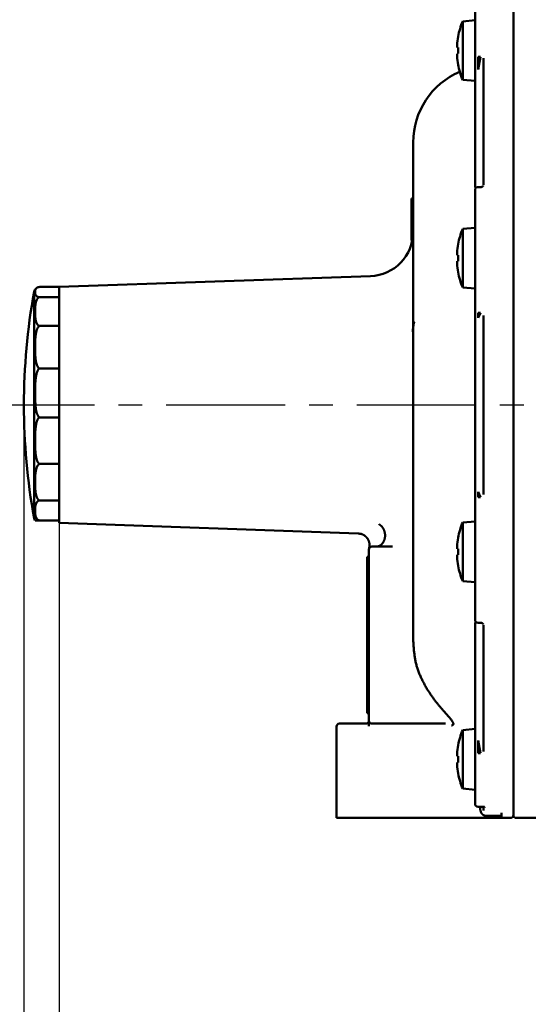
# Model space of a CAD drawing. Units: millimetres. Extents: x 0 to 1470, y -2 to 1040.
# Drawn here: x 809 to 895, y 573 to 740 of the extents above; entities that cross this region are included whole.
import ezdxf

# ---------------------------------------------------------------- set-up
doc = ezdxf.new("R2010")
doc.units = ezdxf.units.MM
doc.header["$LTSCALE"] = 0.636614
doc.linetypes.add('CENTER', pattern=[50.8, 31.75, -6.35, 6.35, -6.35])
doc.layers.add('NoLayerName_001', color=7, linetype='Continuous')
doc.styles.get("Standard").update_dxf_attribs({"font": 'txt', "bigfont": 'extfont2'})
doc.dimstyles.get("Standard").update_dxf_attribs({"dimtxt": 2.5, "dimasz": 2.5, "dimexe": 1.25, "dimexo": 0.625, "dimtad": 1, "dimzin": 0, "dimdsep": 46, "dimtxsty": 'Standard', "dimcen": 2.5, "dimadec": 0, "dimazin": 0, "dimtfac": 0.75, "dimtmove": 0, "dimatfit": 3, "dimfxl": 1, "dimarcsym": 0})

# ---------------------------------------------------------------- blocks, each defined once
blk = doc.blocks.new('_OPEN30')
at = {"color": 0, "linetype": 'ByBlock', "lineweight": -2}
for p, q in [((-1, 0.267949), (0, 0)), ((0, 0), (-1, -0.267949)), ((0, 0), (-1, 0))]:
    blk.add_line(p, q, dxfattribs=at)
blk = doc.blocks.new('*D65')
at = {"layer": 'Defpoints', "color": 0}
for p in [(815.46, 654.79), (933.96, 469.53), (933.96, 469.02)]:
    blk.add_point(p, dxfattribs=at)
at = {"layer": 'NoLayerName_001', "color": 0, "linetype": 'Continuous', "lineweight": 25}
for p, q in [((815.46, 654.79), (815.46, 459.39)), ((820.71, 469.02), (928.71, 469.02)), ((933.96, 469.53), (933.96, 459.39))]:
    blk.add_line(p, q, dxfattribs=at)
at = {"layer": 'NoLayerName_001', "color": 0, "lineweight": 25, "xscale": 5.25, "yscale": 5.25, "zscale": 5.25, "rotation": 180}
blk.add_blockref('_OPEN30', (815.46, 469.02), dxfattribs=at)
at = {"layer": 'NoLayerName_001', "color": 0, "lineweight": 25, "xscale": 5.25, "yscale": 5.25, "zscale": 5.25}
blk.add_blockref('_OPEN30', (933.96, 469.02), dxfattribs=at)
at = {"layer": 'NoLayerName_001', "color": 0, "lineweight": 25, "insert": (874.71, 477.88), "char_height": 10.5, "attachment_point": 5}
blk.add_mtext('(119)', dxfattribs=at)
blk = doc.blocks.new('*D66')
at = {"layer": 'Defpoints', "color": 0}
for p in [(809.46, 674.79), (815.46, 654.79), (809.46, 469.02)]:
    blk.add_point(p, dxfattribs=at)
at = {"layer": 'NoLayerName_001', "color": 0, "linetype": 'Continuous', "lineweight": 25}
for p, q in [((809.46, 674.79), (809.46, 459.39)), ((815.46, 654.79), (815.46, 459.39)), ((809.46, 469.02), (784.74, 469.02)), ((804.21, 469.02), (798.96, 469.02)), ((815.46, 469.02), (809.46, 469.02)), ((820.71, 469.02), (825.96, 469.02))]:
    blk.add_line(p, q, dxfattribs=at)
at = {"layer": 'NoLayerName_001', "color": 0, "lineweight": 25, "xscale": 5.25, "yscale": 5.25, "zscale": 5.25}
blk.add_blockref('_OPEN30', (809.46, 469.02), dxfattribs=at)
at = {"layer": 'NoLayerName_001', "color": 0, "lineweight": 25, "xscale": 5.25, "yscale": 5.25, "zscale": 5.25, "rotation": 180}
blk.add_blockref('_OPEN30', (815.46, 469.02), dxfattribs=at)
at = {"layer": 'NoLayerName_001', "color": 0, "lineweight": 25, "insert": (791.85, 477.88), "char_height": 10.5, "attachment_point": 5}
blk.add_mtext('6', dxfattribs=at)

msp = doc.modelspace()

# ---------------------------------------------------------------- linework, layer by layer
at = {"layer": 'NoLayerName_001', "color": 7, "linetype": 'Continuous', "lineweight": 50}
for p, q in [((892.46, 744.29), (892.46, 605.29)), ((885.96, 728.81), (885.96, 742.4)), ((885.95, 739.99), (883.86, 739.8)), ((883.86, 729.87), (883.86, 739.8)), ((885.96, 739.99), (885.95, 739.99)), ((885.95, 731.92), (885.95, 739.99)), ((883.09, 737.23), (883.1, 737.22)), ((882.91, 735.35), (882.91, 735.75)), ((883.1, 735.35), (882.91, 735.35)), ((882.91, 733.93), (882.91, 734.32)), ((882.91, 734.32), (883.1, 734.32)), ((887.39, 712.09), (887.39, 733.53)), ((883.1, 732.45), (883.09, 732.45)), ((883.86, 729.87), (885.95, 729.69)), ((885.95, 729.69), (885.95, 730.33)), ((885.96, 711.64), (885.96, 724.58)), ((875.46, 635.03), (875.46, 719.29)), ((885.96, 688.42), (885.96, 711.21)), ((886.89, 711.71), (886.46, 711.71)), ((875.16, 709.79), (875.46, 709.79)), ((875.16, 702.67), (875.16, 709.79)), ((875.16, 704.3), (875.46, 704.3)), ((875.16, 704.29), (875.46, 704.29)), ((885.95, 704.81), (883.86, 704.63)), ((883.86, 694.69), (883.86, 704.63)), ((885.96, 704.81), (885.95, 704.81)), ((885.95, 694.51), (885.95, 704.81)), ((875.16, 702.67), (875.32, 702.67)), ((883.09, 702.05), (883.1, 702.04)), ((882.91, 700.17), (882.91, 700.57)), ((883.1, 700.17), (882.91, 700.17)), ((882.91, 698.75), (882.91, 699.14)), ((882.91, 699.14), (883.1, 699.14)), ((868.22, 696.63), (815.46, 694.79)), ((883.1, 697.28), (883.09, 697.27)), ((815.46, 694.79), (812.16, 694.79)), ((815.46, 654.79), (815.46, 694.79)), ((875.45, 679.72), (875.45, 694.72)), ((875.46, 694.72), (875.45, 694.72)), ((883.86, 694.69), (885.95, 694.51)), ((885.95, 694.51), (885.96, 694.51)), ((812.16, 693.06), (815.46, 693.06)), ((887.39, 659.62), (887.39, 689.95)), ((812.16, 688.17), (815.46, 688.17)), ((885.96, 665.64), (885.96, 683.93)), ((812.16, 680.97), (815.46, 680.97)), ((875.45, 679.72), (875.46, 679.72)), ((812.16, 672.69), (815.46, 672.69)), ((812.16, 664.79), (815.46, 664.79)), ((885.96, 638.36), (885.96, 661.15)), ((812.16, 658.6), (815.46, 658.6)), ((812.16, 655.22), (815.46, 655.22)), ((815.46, 654.79), (866.16, 653.01)), ((885.95, 655.06), (883.86, 654.88)), ((883.86, 644.94), (883.86, 654.88)), ((885.96, 655.06), (885.95, 655.06)), ((885.95, 644.76), (885.95, 655.06)), ((871.95, 650.79), (868.46, 650.79)), ((882.91, 650.43), (882.91, 650.82)), ((883.09, 652.3), (883.1, 652.29)), ((867.96, 621.29), (867.96, 650.29)), ((883.1, 650.43), (882.91, 650.43)), ((882.91, 649), (882.91, 649.4)), ((882.91, 649.4), (883.1, 649.4)), ((867.66, 649.04), (867.96, 649.04)), ((867.66, 622.54), (867.66, 649.04)), ((883.1, 647.53), (883.09, 647.52)), ((883.86, 644.94), (885.95, 644.76)), ((885.95, 644.76), (885.96, 644.76)), ((885.96, 624.99), (885.96, 637.93)), ((886.46, 637.86), (886.89, 637.86)), ((887.39, 616.04), (887.39, 637.48)), ((867.66, 622.54), (867.96, 622.54)), ((862.96, 620.79), (867.46, 620.79)), ((880.96, 620.79), (868.46, 620.79)), ((885.96, 607.18), (885.96, 620.76)), ((862.46, 620.29), (862.46, 604.79)), ((885.95, 619.88), (883.86, 619.7)), ((883.86, 609.77), (883.86, 619.7)), ((885.95, 619.28), (885.95, 619.88)), ((885.95, 609.58), (885.95, 617.66)), ((883.09, 617.12), (883.1, 617.12)), ((882.91, 615.25), (882.91, 615.64)), ((883.1, 615.25), (882.91, 615.25)), ((882.91, 613.82), (882.91, 614.22)), ((882.91, 614.22), (883.1, 614.22)), ((883.1, 612.35), (883.09, 612.34)), ((883.86, 609.77), (885.95, 609.58)), ((885.95, 609.58), (885.96, 609.58)), ((886.46, 606.68), (886.89, 606.68)), ((887.39, 606.07), (887.39, 606.86)), ((891.96, 604.79), (862.46, 604.79)), ((890.46, 604.79), (890.46, 605.64)), ((892.96, 604.79), (909.96, 604.79))]:
    msp.add_line(p, q, dxfattribs=at)
at = {"layer": 'NoLayerName_001', "color": 8, "linetype": 'Continuous', "lineweight": 50}
for p, q in [((886.46, 731.64), (886.89, 733.78)), ((886.89, 733.78), (886.46, 733.78)), ((886.46, 733.78), (886.46, 731.64)), ((811.18, 655.61), (811.18, 693.96)), ((886.89, 690.42), (886.46, 690.42)), ((886.46, 689.53), (886.89, 690.42)), ((886.46, 690.42), (886.46, 689.53)), ((886.89, 659.15), (886.46, 660.04)), ((886.46, 660.04), (886.46, 659.15)), ((886.46, 659.15), (886.89, 659.15)), ((867.66, 646.04), (867.96, 646.04)), ((867.66, 625.54), (867.96, 625.54)), ((886.89, 615.79), (886.46, 617.93)), ((886.46, 617.93), (886.46, 615.79)), ((886.46, 615.79), (886.89, 615.79)), ((886.89, 605.97), (886.77, 606.68)), ((890.46, 605.15), (887.88, 605.15))]:
    msp.add_line(p, q, dxfattribs=at)
at = {"layer": 'NoLayerName_001', "color": 7, "linetype": 'CENTER', "lineweight": 25}
msp.add_line((801.22, 674.79), (970.44, 674.79), dxfattribs=at)
at = {"layer": 'NoLayerName_001', "color": 7, "linetype": 'Continuous', "lineweight": 50}
for centre, radius, start, end in [((895.7, 734.84), 12.84, 157.2344, 169.2774), ((895.7, 734.84), 12.83, 169.2904, 175.93), ((896.89, 734.84), 13.8, 177.8615, 182.1385), ((895.7, 734.84), 12.83, 184.07, 190.7096), ((888.46, 719.29), 13, 113.0406, 180), ((895.7, 734.84), 12.84, 190.7226, 202.7656), ((886.46, 711.21), 0.5, 90, 180), ((895.7, 699.66), 12.84, 157.2344, 169.2774), ((867.96, 704.12), 7.5, 272, 0), ((895.7, 699.66), 12.83, 169.2904, 175.93), ((896.89, 699.66), 13.8, 177.8615, 182.1385), ((895.7, 699.66), 12.83, 184.07, 190.7096), ((895.7, 699.66), 12.84, 190.7226, 202.7656), ((812.16, 693.79), 1, 91.0178, 169.7717), ((917.46, 674.79), 108, 169.7717, 190.2283), ((812.16, 655.79), 1, 190.2283, 214.2599), ((895.7, 649.91), 12.84, 157.2344, 169.2774), ((868.46, 650.29), 0.5, 90, 180), ((895.7, 649.91), 12.83, 169.2904, 175.93), ((896.89, 649.91), 13.8, 177.8615, 182.1385), ((895.7, 649.91), 12.83, 184.07, 190.7096), ((895.7, 649.91), 12.84, 190.7226, 202.7656), ((886.46, 638.36), 0.5, 180, 270), ((862.96, 620.29), 0.5, 90, 180), ((867.46, 621.29), 0.5, 300, 0), ((868.46, 621.29), 0.5, 180, 270), ((895.7, 614.73), 12.84, 157.2344, 169.2774), ((895.7, 614.73), 12.83, 169.2904, 175.93), ((896.89, 614.73), 13.8, 177.8615, 182.1385), ((895.7, 614.73), 12.83, 184.07, 190.7096), ((895.7, 614.73), 12.84, 190.7226, 202.7656), ((886.46, 607.18), 0.5, 180, 270), ((891.96, 605.29), 0.5, 270, 0), ((892.96, 605.29), 0.5, 180, 270)]:
    msp.add_arc(centre, radius, start, end, dxfattribs=at)
for points in [[(885.96, 724.58), (885.96, 725.29), (885.96, 726.69), (885.96, 728.1), (885.96, 728.81)], [(885.96, 683.93), (885.96, 684.68), (885.96, 686.18), (885.96, 687.67), (885.96, 688.42)], [(885.96, 661.15), (885.96, 661.9), (885.96, 663.39), (885.96, 664.89), (885.96, 665.64)], [(885.96, 620.76), (885.96, 621.47), (885.96, 622.88), (885.96, 624.28), (885.96, 624.99)], [(867.96, 620.33), (867.96, 620.49), (867.96, 620.81), (867.96, 621.13), (867.96, 621.29)]]:
    msp.add_open_spline(points, degree=3, dxfattribs=at)
for points, knots in [([(887.34, 711.94), (887.34, 711.93), (887.34, 711.93), (887.34, 711.92), (887.34, 711.91), (887.33, 711.9), (887.33, 711.89), (887.32, 711.88), (887.31, 711.87), (887.3, 711.87), (887.29, 711.86), (887.28, 711.85), (887.27, 711.84), (887.26, 711.83), (887.25, 711.82), (887.24, 711.81), (887.22, 711.8), (887.21, 711.79), (887.2, 711.79), (887.18, 711.78), (887.17, 711.77), (887.15, 711.76), (887.14, 711.76), (887.12, 711.75), (887.11, 711.74), (887.09, 711.74), (887.07, 711.73), (887.06, 711.73), (887.04, 711.72), (887.02, 711.72), (887, 711.72), (886.98, 711.71), (886.97, 711.71), (886.95, 711.71), (886.93, 711.71), (886.91, 711.71), (886.9, 711.71), (886.89, 711.71)], [0, 0, 0, 0, 0.0088632, 0.0178673, 0.0271738, 0.0369809, 0.0474738, 0.0586738, 0.0705513, 0.0830637, 0.0961597, 0.1097812, 0.1238661, 0.1383485, 0.1531605, 0.168233, 0.1835258, 0.1990467, 0.214807, 0.230818, 0.2470903, 0.2636344, 0.2804605, 0.2975782, 0.3149945, 0.3326814, 0.3505879, 0.3686668, 0.3868761, 0.4051799, 0.4235491, 0.4419625, 0.4604078, 0.478883, 0.497403, 0.5159759, 0.5345826, 0.5345826, 0.5345826, 0.5345826]), ([(811.36, 694.1), (811.36, 694.11), (811.36, 694.13), (811.37, 694.16), (811.37, 694.19), (811.38, 694.21), (811.39, 694.24), (811.4, 694.27), (811.4, 694.3), (811.41, 694.33), (811.42, 694.35), (811.43, 694.38), (811.45, 694.41), (811.46, 694.44), (811.48, 694.47), (811.49, 694.5), (811.52, 694.53), (811.54, 694.55), (811.57, 694.58), (811.6, 694.61), (811.64, 694.63), (811.69, 694.66), (811.74, 694.69), (811.79, 694.71), (811.86, 694.74), (811.94, 694.76), (812.04, 694.78), (812.12, 694.78), (812.16, 694.79)], [0, 0, 0, 0, 0.028462, 0.05707, 0.085841, 0.11479, 0.143932, 0.173282, 0.202855, 0.232664, 0.262723, 0.293094, 0.323923, 0.355411, 0.387818, 0.421475, 0.456782, 0.494201, 0.534245, 0.577463, 0.624427, 0.675718, 0.731917, 0.793598, 0.8622, 0.943886, 1.046568, 1.174354, 1.174354, 1.174354, 1.174354]), ([(812.16, 693.06), (812.12, 693.06), (812.04, 693.06), (811.94, 693.08), (811.86, 693.1), (811.79, 693.13), (811.74, 693.15), (811.69, 693.18), (811.65, 693.21), (811.62, 693.24), (811.58, 693.26), (811.55, 693.29), (811.53, 693.32), (811.5, 693.35), (811.48, 693.37), (811.46, 693.4), (811.45, 693.43), (811.43, 693.46), (811.42, 693.49), (811.41, 693.51), (811.4, 693.54), (811.39, 693.57), (811.38, 693.6), (811.38, 693.63), (811.37, 693.65), (811.36, 693.68), (811.36, 693.71), (811.35, 693.74), (811.35, 693.77), (811.35, 693.79), (811.34, 693.82), (811.34, 693.85), (811.34, 693.88), (811.34, 693.91), (811.34, 693.93), (811.34, 693.96), (811.34, 693.99), (811.35, 694.02), (811.35, 694.04), (811.35, 694.07), (811.36, 694.09), (811.36, 694.1)], [0, 0, 0, 0, 0.127864, 0.230344, 0.312505, 0.381525, 0.440877, 0.49364, 0.542384, 0.588071, 0.630999, 0.671463, 0.709754, 0.746156, 0.780939, 0.814359, 0.846651, 0.878026, 0.90867, 0.938739, 0.968365, 0.997655, 1.026692, 1.055531, 1.084193, 1.112698, 1.141062, 1.169305, 1.197445, 1.2255, 1.253489, 1.281431, 1.309344, 1.337246, 1.365156, 1.393092, 1.421072, 1.449114, 1.477235, 1.505453, 1.533785, 1.533785, 1.533785, 1.533785]), ([(811.34, 690.4), (811.34, 690.42), (811.34, 690.46), (811.34, 690.52), (811.34, 690.58), (811.34, 690.64), (811.34, 690.7), (811.34, 690.77), (811.34, 690.83), (811.34, 690.89), (811.34, 690.95), (811.34, 691.01), (811.35, 691.07), (811.35, 691.13), (811.35, 691.19), (811.36, 691.25), (811.36, 691.31), (811.37, 691.37), (811.37, 691.43), (811.38, 691.49), (811.39, 691.55), (811.39, 691.61), (811.4, 691.67), (811.41, 691.73), (811.42, 691.8), (811.43, 691.86), (811.44, 691.92), (811.45, 691.98), (811.46, 692.04), (811.47, 692.1), (811.49, 692.16), (811.5, 692.22), (811.52, 692.28), (811.54, 692.34), (811.56, 692.4), (811.58, 692.46), (811.6, 692.51), (811.63, 692.57), (811.66, 692.63), (811.69, 692.69), (811.71, 692.73), (811.72, 692.75)], [0, 0, 0, 0, 0.060619, 0.12123, 0.181839, 0.242448, 0.30306, 0.36368, 0.424312, 0.484957, 0.545616, 0.606289, 0.66698, 0.727687, 0.788415, 0.849164, 0.909937, 0.970736, 1.031565, 1.092426, 1.153323, 1.214259, 1.275242, 1.336276, 1.397372, 1.458539, 1.51979, 1.581138, 1.642599, 1.704192, 1.765941, 1.827873, 1.890026, 1.952441, 2.015168, 2.078262, 2.141787, 2.205828, 2.270498, 2.335968, 2.402562, 2.402562, 2.402562, 2.402562]), ([(811.72, 692.75), (811.73, 692.77), (811.76, 692.8), (811.8, 692.86), (811.85, 692.91), (811.91, 692.96), (811.98, 693.01), (812.06, 693.05), (812.13, 693.05), (812.16, 693.06)], [0, 0, 0, 0, 0.0681422, 0.1382877, 0.2110402, 0.2874849, 0.3699832, 0.4617031, 0.5626649, 0.5626649, 0.5626649, 0.5626649]), ([(812.16, 688.17), (812.13, 688.17), (812.06, 688.17), (811.98, 688.21), (811.91, 688.26), (811.85, 688.31), (811.8, 688.36), (811.76, 688.42), (811.72, 688.48), (811.69, 688.53), (811.66, 688.59), (811.63, 688.65), (811.6, 688.71), (811.58, 688.77), (811.55, 688.83), (811.53, 688.89), (811.51, 688.95), (811.5, 689.01), (811.48, 689.07), (811.47, 689.13), (811.45, 689.19), (811.44, 689.25), (811.43, 689.31), (811.42, 689.37), (811.41, 689.43), (811.4, 689.49), (811.4, 689.55), (811.39, 689.61), (811.38, 689.67), (811.38, 689.73), (811.37, 689.8), (811.37, 689.86), (811.36, 689.92), (811.36, 689.98), (811.36, 690.04), (811.35, 690.1), (811.35, 690.16), (811.35, 690.22), (811.34, 690.28), (811.34, 690.34), (811.34, 690.38), (811.34, 690.4)], [0, 0, 0, 0, 0.10084, 0.192493, 0.275032, 0.351736, 0.424515, 0.494602, 0.562884, 0.629924, 0.696024, 0.761319, 0.82591, 0.889889, 0.953341, 1.016346, 1.078971, 1.141281, 1.203328, 1.26516, 1.326818, 1.388336, 1.44974, 1.511053, 1.572292, 1.633468, 1.694589, 1.755661, 1.816683, 1.877656, 1.93858, 1.99946, 2.060299, 2.121099, 2.181865, 2.242599, 2.303306, 2.363988, 2.424648, 2.485292, 2.545921, 2.545921, 2.545921, 2.545921]), ([(811.34, 684.26), (811.34, 684.29), (811.34, 684.35), (811.34, 684.44), (811.34, 684.52), (811.34, 684.61), (811.34, 684.7), (811.34, 684.79), (811.34, 684.88), (811.34, 684.97), (811.34, 685.06), (811.34, 685.15), (811.35, 685.24), (811.35, 685.33), (811.35, 685.42), (811.36, 685.51), (811.36, 685.6), (811.37, 685.69), (811.37, 685.77), (811.38, 685.86), (811.39, 685.95), (811.39, 686.04), (811.4, 686.13), (811.41, 686.22), (811.42, 686.31), (811.43, 686.4), (811.44, 686.49), (811.45, 686.58), (811.46, 686.67), (811.47, 686.75), (811.49, 686.84), (811.5, 686.93), (811.52, 687.02), (811.54, 687.11), (811.56, 687.19), (811.58, 687.28), (811.6, 687.37), (811.63, 687.46), (811.66, 687.54), (811.69, 687.63), (811.71, 687.68), (811.72, 687.71)], [0, 0, 0, 0, 0.089303, 0.178601, 0.267897, 0.357196, 0.446501, 0.535815, 0.625141, 0.71448, 0.803831, 0.893194, 0.982567, 1.071949, 1.16134, 1.25074, 1.340148, 1.429565, 1.51899, 1.608425, 1.69787, 1.787324, 1.876789, 1.966263, 2.055748, 2.145248, 2.234765, 2.324306, 2.413876, 2.503483, 2.593133, 2.682834, 2.772596, 2.862437, 2.952378, 3.042439, 3.132606, 3.222877, 3.313269, 3.403848, 3.494802, 3.494802, 3.494802, 3.494802]), ([(811.72, 687.71), (811.73, 687.74), (811.76, 687.8), (811.8, 687.88), (811.85, 687.96), (811.91, 688.03), (811.98, 688.1), (812.06, 688.16), (812.13, 688.16), (812.16, 688.17)], [0, 0, 0, 0, 0.0916064, 0.1839649, 0.2768565, 0.3705341, 0.4664426, 0.5657794, 0.6678456, 0.6678456, 0.6678456, 0.6678456]), ([(875.66, 688.81), (875.65, 688.81), (875.65, 688.8), (875.64, 688.78), (875.63, 688.76), (875.61, 688.74), (875.6, 688.71), (875.59, 688.69), (875.58, 688.66), (875.57, 688.62), (875.56, 688.58), (875.55, 688.54), (875.54, 688.49), (875.53, 688.43), (875.52, 688.37), (875.51, 688.31), (875.5, 688.23), (875.49, 688.15), (875.47, 688.07), (875.46, 687.97), (875.45, 687.88), (875.44, 687.77), (875.43, 687.66), (875.41, 687.5), (875.4, 687.34), (875.39, 687.22), (875.38, 687.18)], [0, 0, 0, 0, 0.02043, 0.041369, 0.063336, 0.086868, 0.112523, 0.140877, 0.172519, 0.208045, 0.248056, 0.293152, 0.343817, 0.400219, 0.462473, 0.530687, 0.60497, 0.685425, 0.772155, 0.865264, 0.964851, 1.070941, 1.182806, 1.299297, 1.541536, 1.664969, 1.664969, 1.664969, 1.664969]), ([(812.16, 680.97), (812.13, 680.97), (812.06, 680.98), (811.98, 681.04), (811.91, 681.1), (811.85, 681.18), (811.8, 681.26), (811.76, 681.34), (811.72, 681.42), (811.69, 681.51), (811.66, 681.59), (811.63, 681.68), (811.6, 681.77), (811.58, 681.85), (811.55, 681.94), (811.53, 682.03), (811.51, 682.12), (811.5, 682.2), (811.48, 682.29), (811.47, 682.38), (811.45, 682.47), (811.44, 682.56), (811.43, 682.65), (811.42, 682.74), (811.41, 682.83), (811.4, 682.92), (811.4, 683.01), (811.39, 683.1), (811.38, 683.18), (811.38, 683.27), (811.37, 683.36), (811.37, 683.45), (811.36, 683.54), (811.36, 683.63), (811.36, 683.72), (811.35, 683.81), (811.35, 683.9), (811.35, 683.99), (811.34, 684.08), (811.34, 684.17), (811.34, 684.23), (811.34, 684.26)], [0, 0, 0, 0, 0.101947, 0.201227, 0.297136, 0.391017, 0.483673, 0.575828, 0.667803, 0.759592, 0.851011, 0.942044, 1.032757, 1.123211, 1.213458, 1.303543, 1.393506, 1.48338, 1.573193, 1.662965, 1.752714, 1.842451, 1.932184, 2.021915, 2.111645, 2.20137, 2.291084, 2.380777, 2.470438, 2.560056, 2.649631, 2.739164, 2.828659, 2.91812, 3.007549, 3.096951, 3.186327, 3.275683, 3.36502, 3.454342, 3.543653, 3.543653, 3.543653, 3.543653]), ([(811.35, 677.71), (811.36, 677.75), (811.36, 677.84), (811.36, 677.97), (811.37, 678.11), (811.38, 678.24), (811.38, 678.37), (811.39, 678.51), (811.4, 678.64), (811.41, 678.78), (811.42, 678.91), (811.43, 679.04), (811.45, 679.18), (811.46, 679.31), (811.48, 679.44), (811.5, 679.58), (811.53, 679.71), (811.55, 679.84), (811.58, 679.97), (811.61, 680.1), (811.65, 680.23), (811.69, 680.36), (811.74, 680.49), (811.79, 680.61), (811.85, 680.73), (811.93, 680.84), (812.03, 680.94), (812.12, 680.95), (812.16, 680.97)], [0, 0, 0, 0, 0.133568, 0.267215, 0.40096, 0.534821, 0.668814, 0.802953, 0.937208, 1.071539, 1.205908, 1.340287, 1.474653, 1.608996, 1.743313, 1.877615, 2.011926, 2.146283, 2.280741, 2.41537, 2.550258, 2.685511, 2.820891, 2.955647, 3.089677, 3.223863, 3.358767, 3.492149, 3.492149, 3.492149, 3.492149]), ([(812.16, 672.69), (812.12, 672.71), (812.03, 672.72), (811.93, 672.82), (811.85, 672.93), (811.79, 673.05), (811.74, 673.17), (811.69, 673.29), (811.64, 673.42), (811.6, 673.55), (811.57, 673.68), (811.54, 673.81), (811.51, 673.94), (811.49, 674.08), (811.48, 674.21), (811.46, 674.35), (811.45, 674.48), (811.43, 674.62), (811.42, 674.75), (811.41, 674.89), (811.4, 675.03), (811.4, 675.16), (811.39, 675.3), (811.38, 675.43), (811.37, 675.57), (811.37, 675.7), (811.36, 675.83), (811.36, 675.97), (811.35, 676.1), (811.35, 676.24), (811.35, 676.37), (811.34, 676.5), (811.34, 676.64), (811.34, 676.77), (811.34, 676.9), (811.34, 677.04), (811.34, 677.17), (811.34, 677.3), (811.35, 677.44), (811.35, 677.57), (811.35, 677.66), (811.35, 677.71)], [0, 0, 0, 0, 0.133381, 0.26809, 0.402777, 0.536932, 0.670602, 0.803978, 0.937351, 1.070941, 1.2049, 1.339319, 1.474237, 1.609642, 1.745482, 1.881669, 2.018087, 2.154593, 2.29103, 2.427232, 2.563137, 2.698759, 2.834115, 2.969222, 3.104098, 3.238758, 3.37322, 3.507502, 3.64162, 3.775591, 3.909434, 4.043164, 4.176799, 4.310357, 4.443856, 4.577311, 4.710742, 4.844165, 4.977597, 5.111057, 5.244562, 5.244562, 5.244562, 5.244562]), ([(811.72, 672.19), (811.73, 672.22), (811.76, 672.29), (811.8, 672.38), (811.85, 672.46), (811.91, 672.54), (811.98, 672.62), (812.06, 672.68), (812.13, 672.69), (812.16, 672.69)], [0, 0, 0, 0, 0.0991135, 0.1986568, 0.298171, 0.3976461, 0.498206, 0.6003022, 0.7027871, 0.7027871, 0.7027871, 0.7027871]), ([(811.34, 668.4), (811.34, 668.43), (811.34, 668.5), (811.34, 668.6), (811.34, 668.69), (811.34, 668.79), (811.34, 668.89), (811.34, 668.99), (811.34, 669.09), (811.34, 669.18), (811.34, 669.28), (811.34, 669.38), (811.35, 669.48), (811.35, 669.58), (811.35, 669.67), (811.36, 669.77), (811.36, 669.87), (811.37, 669.97), (811.37, 670.07), (811.38, 670.16), (811.39, 670.26), (811.39, 670.36), (811.4, 670.46), (811.41, 670.56), (811.42, 670.65), (811.43, 670.75), (811.44, 670.85), (811.45, 670.95), (811.46, 671.04), (811.47, 671.14), (811.49, 671.24), (811.5, 671.34), (811.52, 671.43), (811.54, 671.53), (811.56, 671.63), (811.58, 671.72), (811.6, 671.82), (811.63, 671.91), (811.66, 672.01), (811.69, 672.1), (811.71, 672.16), (811.72, 672.19)], [0, 0, 0, 0, 0.098069, 0.196134, 0.294198, 0.392265, 0.490338, 0.58842, 0.686516, 0.784625, 0.882746, 0.980877, 1.079018, 1.177166, 1.275321, 1.373481, 1.471647, 1.569817, 1.667991, 1.766169, 1.864351, 1.962536, 2.060723, 2.158909, 2.257096, 2.355283, 2.453472, 2.551667, 2.649873, 2.748094, 2.846332, 2.944589, 3.042871, 3.141189, 3.239558, 3.337988, 3.436447, 3.534909, 3.633368, 3.731862, 3.830547, 3.830547, 3.830547, 3.830547]), ([(812.16, 664.79), (812.13, 664.79), (812.06, 664.8), (811.98, 664.86), (811.91, 664.94), (811.85, 665.02), (811.8, 665.1), (811.76, 665.19), (811.72, 665.29), (811.69, 665.38), (811.66, 665.47), (811.63, 665.57), (811.6, 665.66), (811.58, 665.76), (811.55, 665.86), (811.53, 665.95), (811.51, 666.05), (811.5, 666.15), (811.48, 666.24), (811.47, 666.34), (811.45, 666.44), (811.44, 666.54), (811.43, 666.63), (811.42, 666.73), (811.41, 666.83), (811.4, 666.93), (811.4, 667.03), (811.39, 667.12), (811.38, 667.22), (811.38, 667.32), (811.37, 667.42), (811.37, 667.52), (811.36, 667.61), (811.36, 667.71), (811.36, 667.81), (811.35, 667.91), (811.35, 668.01), (811.35, 668.11), (811.34, 668.2), (811.34, 668.3), (811.34, 668.37), (811.34, 668.4)], [0, 0, 0, 0, 0.102367, 0.20441, 0.304957, 0.404621, 0.503824, 0.603122, 0.702669, 0.802303, 0.901704, 1.00082, 1.099706, 1.198416, 1.296993, 1.395476, 1.493897, 1.592283, 1.690653, 1.789025, 1.887409, 1.985812, 2.084236, 2.182681, 2.281141, 2.37961, 2.478077, 2.57653, 2.674955, 2.773338, 2.871677, 2.969974, 3.068234, 3.166459, 3.264653, 3.362819, 3.460961, 3.559081, 3.657183, 3.755271, 3.853348, 3.853348, 3.853348, 3.853348]), ([(811.34, 661.43), (811.34, 661.45), (811.34, 661.51), (811.34, 661.58), (811.34, 661.66), (811.34, 661.74), (811.34, 661.81), (811.34, 661.89), (811.34, 661.97), (811.34, 662.04), (811.34, 662.12), (811.34, 662.2), (811.35, 662.27), (811.35, 662.35), (811.35, 662.43), (811.36, 662.5), (811.36, 662.58), (811.37, 662.66), (811.37, 662.73), (811.38, 662.81), (811.39, 662.88), (811.39, 662.96), (811.4, 663.04), (811.41, 663.11), (811.42, 663.19), (811.43, 663.27), (811.44, 663.34), (811.45, 663.42), (811.46, 663.5), (811.47, 663.57), (811.49, 663.65), (811.5, 663.72), (811.52, 663.8), (811.54, 663.87), (811.56, 663.95), (811.58, 664.03), (811.6, 664.1), (811.63, 664.17), (811.66, 664.25), (811.69, 664.32), (811.71, 664.37), (811.72, 664.39)], [0, 0, 0, 0, 0.076634, 0.153263, 0.22989, 0.306519, 0.383152, 0.459793, 0.536447, 0.613113, 0.689792, 0.766483, 0.843187, 0.919903, 0.996632, 1.073375, 1.150132, 1.226904, 1.303693, 1.3805, 1.457326, 1.534175, 1.611046, 1.687944, 1.764872, 1.841836, 1.918843, 1.995902, 2.073022, 2.150216, 2.227496, 2.304878, 2.382383, 2.460037, 2.537873, 2.615924, 2.694209, 2.77276, 2.851634, 2.930938, 3.010917, 3.010917, 3.010917, 3.010917]), ([(811.72, 664.39), (811.73, 664.42), (811.76, 664.47), (811.8, 664.54), (811.85, 664.6), (811.91, 664.67), (811.98, 664.73), (812.06, 664.78), (812.13, 664.78), (812.16, 664.79)], [0, 0, 0, 0, 0.0809902, 0.1632432, 0.2468983, 0.332586, 0.4221903, 0.5178795, 0.6194073, 0.6194073, 0.6194073, 0.6194073]), ([(812.16, 658.6), (812.13, 658.61), (812.06, 658.61), (811.98, 658.66), (811.91, 658.72), (811.85, 658.79), (811.8, 658.85), (811.76, 658.92), (811.72, 659), (811.69, 659.07), (811.66, 659.14), (811.63, 659.22), (811.6, 659.29), (811.58, 659.37), (811.55, 659.44), (811.53, 659.52), (811.51, 659.59), (811.5, 659.67), (811.48, 659.74), (811.47, 659.82), (811.45, 659.9), (811.44, 659.97), (811.43, 660.05), (811.42, 660.13), (811.41, 660.2), (811.4, 660.28), (811.4, 660.36), (811.39, 660.43), (811.38, 660.51), (811.38, 660.59), (811.37, 660.66), (811.37, 660.74), (811.36, 660.82), (811.36, 660.89), (811.36, 660.97), (811.35, 661.05), (811.35, 661.12), (811.35, 661.2), (811.34, 661.28), (811.34, 661.35), (811.34, 661.4), (811.34, 661.43)], [0, 0, 0, 0, 0.101408, 0.197035, 0.286658, 0.372573, 0.456105, 0.538217, 0.619478, 0.700123, 0.780173, 0.859672, 0.938702, 1.017336, 1.095639, 1.173669, 1.251479, 1.329111, 1.406604, 1.483989, 1.561292, 1.638534, 1.715728, 1.792887, 1.870016, 1.947118, 2.024192, 2.101234, 2.178238, 2.255197, 2.332112, 2.408984, 2.485819, 2.562617, 2.639384, 2.716122, 2.792835, 2.869525, 2.946196, 3.022851, 3.099495, 3.099495, 3.099495, 3.099495]), ([(811.34, 656.77), (811.34, 656.78), (811.34, 656.81), (811.34, 656.85), (811.34, 656.89), (811.34, 656.94), (811.34, 656.98), (811.34, 657.02), (811.34, 657.06), (811.34, 657.1), (811.34, 657.15), (811.34, 657.19), (811.35, 657.23), (811.35, 657.27), (811.35, 657.31), (811.36, 657.36), (811.36, 657.4), (811.37, 657.44), (811.37, 657.48), (811.38, 657.52), (811.39, 657.56), (811.39, 657.61), (811.4, 657.65), (811.41, 657.69), (811.42, 657.73), (811.43, 657.77), (811.44, 657.82), (811.45, 657.86), (811.46, 657.9), (811.47, 657.94), (811.49, 657.98), (811.5, 658.02), (811.52, 658.07), (811.54, 658.11), (811.56, 658.15), (811.58, 658.19), (811.6, 658.23), (811.63, 658.27), (811.66, 658.31), (811.69, 658.35), (811.71, 658.38), (811.72, 658.39)], [0, 0, 0, 0, 0.041957, 0.083905, 0.125847, 0.167787, 0.20973, 0.251681, 0.293643, 0.33562, 0.377615, 0.419631, 0.461672, 0.50374, 0.545841, 0.587978, 0.630157, 0.672383, 0.714662, 0.757, 0.799403, 0.841879, 0.884441, 0.927101, 0.969877, 1.012787, 1.055852, 1.099096, 1.142545, 1.186229, 1.23019, 1.274478, 1.319154, 1.364287, 1.409951, 1.456239, 1.503278, 1.551232, 1.600292, 1.650713, 1.702928, 1.702928, 1.702928, 1.702928]), ([(811.72, 658.39), (811.73, 658.4), (811.76, 658.43), (811.8, 658.47), (811.85, 658.51), (811.91, 658.54), (811.98, 658.57), (812.07, 658.6), (812.13, 658.6), (812.16, 658.6)], [0, 0, 0, 0, 0.0545423, 0.1121064, 0.1738157, 0.2411863, 0.3169558, 0.4050738, 0.5055402, 0.5055402, 0.5055402, 0.5055402]), ([(812.16, 655.22), (812.13, 655.23), (812.07, 655.23), (811.98, 655.25), (811.91, 655.29), (811.85, 655.32), (811.8, 655.36), (811.76, 655.4), (811.72, 655.44), (811.69, 655.48), (811.66, 655.52), (811.63, 655.56), (811.6, 655.6), (811.58, 655.64), (811.55, 655.68), (811.53, 655.72), (811.51, 655.76), (811.5, 655.8), (811.48, 655.85), (811.47, 655.89), (811.45, 655.93), (811.44, 655.97), (811.43, 656.01), (811.42, 656.05), (811.41, 656.1), (811.4, 656.14), (811.4, 656.18), (811.39, 656.22), (811.38, 656.26), (811.38, 656.31), (811.37, 656.35), (811.37, 656.39), (811.36, 656.43), (811.36, 656.47), (811.36, 656.52), (811.35, 656.56), (811.35, 656.6), (811.35, 656.64), (811.34, 656.68), (811.34, 656.73), (811.34, 656.75), (811.34, 656.77)], [0, 0, 0, 0, 0.100344, 0.188389, 0.264223, 0.331892, 0.393803, 0.451411, 0.505929, 0.558317, 0.60925, 0.658974, 0.707616, 0.755295, 0.802126, 0.848215, 0.893659, 0.93855, 0.982969, 1.026989, 1.070676, 1.114086, 1.157268, 1.200263, 1.243106, 1.285825, 1.328442, 1.370973, 1.413433, 1.45583, 1.498169, 1.540453, 1.582687, 1.624874, 1.667018, 1.709124, 1.751194, 1.793234, 1.835247, 1.877237, 1.919209, 1.919209, 1.919209, 1.919209]), ([(811.34, 655.22), (811.34, 655.22), (811.34, 655.22), (811.35, 655.22), (811.35, 655.22), (811.36, 655.22), (811.37, 655.22), (811.39, 655.22), (811.41, 655.22), (811.42, 655.22), (811.43, 655.22), (811.44, 655.22), (811.45, 655.22), (811.47, 655.22), (811.49, 655.22), (811.51, 655.22), (811.54, 655.22), (811.59, 655.22), (811.63, 655.22), (811.69, 655.22), (811.75, 655.22), (811.82, 655.22), (811.87, 655.22), (811.98, 655.22), (812.08, 655.22), (812.16, 655.22)], [0, 0, 0, 0, 0.00324, 0.0049409, 0.0183158, 0.0213751, 0.0421701, 0.0476552, 0.0750941, 0.0834908, 0.0925854, 0.102448, 0.1131495, 0.1373532, 0.1509974, 0.1657643, 0.2175118, 0.2374798, 0.3065576, 0.3333225, 0.4343935, 0.4776988, 0.5271565, 0.5837296, 0.8264635, 0.8264635, 0.8264635, 0.8264635]), ([(866.15, 652.99), (866.18, 652.99), (866.24, 652.98), (866.32, 652.98), (866.4, 652.97), (866.48, 652.96), (866.56, 652.95), (866.64, 652.93), (866.72, 652.91), (866.79, 652.89), (866.87, 652.86), (866.94, 652.82), (867.01, 652.78), (867.09, 652.74), (867.15, 652.7), (867.22, 652.65), (867.29, 652.6), (867.35, 652.55), (867.41, 652.49), (867.47, 652.44), (867.53, 652.38), (867.58, 652.32), (867.63, 652.26), (867.68, 652.19), (867.73, 652.13), (867.77, 652.06), (867.81, 651.99), (867.85, 651.92), (867.88, 651.85), (867.91, 651.78), (867.94, 651.7), (867.97, 651.63), (867.99, 651.55), (868.01, 651.48), (868.02, 651.4), (868.04, 651.33), (868.05, 651.26), (868.05, 651.19), (868.06, 651.12), (868.06, 651.06), (868.06, 651.02), (868.06, 651)], [0, 0, 0, 0, 0.081699, 0.163269, 0.244605, 0.325651, 0.406425, 0.487045, 0.567734, 0.648647, 0.729851, 0.811368, 0.893178, 0.975228, 1.057429, 1.139669, 1.221809, 1.303696, 1.385267, 1.46654, 1.547546, 1.628319, 1.708902, 1.789343, 1.8697, 1.949997, 2.030178, 2.110174, 2.189906, 2.269296, 2.348259, 2.426687, 2.504365, 2.581046, 2.65647, 2.730372, 2.802471, 2.872356, 2.939506, 3.003375, 3.063397, 3.063397, 3.063397, 3.063397]), ([(868.06, 651), (868.06, 650.98), (868.06, 650.95), (868.05, 650.89), (868.05, 650.85), (868.05, 650.8), (868.04, 650.76), (868.04, 650.73), (868.03, 650.7), (868.02, 650.67), (868.02, 650.64), (868.01, 650.62), (868.01, 650.6), (868, 650.58), (868, 650.56), (867.99, 650.54), (867.99, 650.53), (867.99, 650.52), (867.99, 650.51)], [0, 0, 0, 0, 0.0557805, 0.1073681, 0.1548615, 0.198341, 0.2379247, 0.2738455, 0.306348, 0.3356707, 0.3620473, 0.3857718, 0.4072228, 0.4267836, 0.444836, 0.46176, 0.4779334, 0.4937319, 0.4937319, 0.4937319, 0.4937319]), ([(868.09, 650.62), (868.09, 650.62), (868.09, 650.61), (868.08, 650.61), (868.08, 650.6), (868.07, 650.59), (868.06, 650.59), (868.06, 650.58), (868.05, 650.57), (868.05, 650.57), (868.05, 650.56), (868.04, 650.56), (868.04, 650.55), (868.04, 650.55), (868.04, 650.54), (868.03, 650.54), (868.03, 650.54), (868.03, 650.53), (868.03, 650.53), (868.03, 650.52), (868.03, 650.52), (868.03, 650.52), (868.03, 650.52)], [0, 0, 0, 0, 0.0098265, 0.0195626, 0.0291177, 0.0384018, 0.047325, 0.055798, 0.0637325, 0.0710446, 0.0777213, 0.0838177, 0.0893913, 0.0944998, 0.0992003, 0.1035492, 0.1076017, 0.1114117, 0.1150311, 0.1185098, 0.1218961, 0.1252366, 0.1252366, 0.1252366, 0.1252366]), ([(886.89, 637.86), (886.9, 637.86), (886.91, 637.86), (886.93, 637.86), (886.95, 637.86), (886.97, 637.86), (886.99, 637.86), (887, 637.85), (887.02, 637.85), (887.04, 637.85), (887.06, 637.84), (887.08, 637.84), (887.09, 637.83), (887.11, 637.83), (887.13, 637.82), (887.14, 637.81), (887.16, 637.81), (887.17, 637.8), (887.19, 637.79), (887.2, 637.78), (887.21, 637.77), (887.23, 637.77), (887.24, 637.76), (887.25, 637.75), (887.26, 637.74), (887.28, 637.73), (887.29, 637.72), (887.3, 637.71), (887.3, 637.7), (887.31, 637.69), (887.32, 637.68), (887.33, 637.68), (887.33, 637.67), (887.34, 637.66), (887.34, 637.65), (887.34, 637.64), (887.35, 637.63), (887.35, 637.63)], [0, 0, 0, 0, 0.018773, 0.0375123, 0.0562029, 0.0748572, 0.0934835, 0.1120768, 0.1306231, 0.1491004, 0.1674796, 0.1857253, 0.2037966, 0.2216478, 0.2392306, 0.2565208, 0.2735185, 0.290225, 0.3066422, 0.3227724, 0.3386182, 0.3541831, 0.369471, 0.3844855, 0.3992032, 0.4135731, 0.4275436, 0.4410643, 0.454087, 0.4665661, 0.47846, 0.489733, 0.5003623, 0.5104353, 0.5201174, 0.5295545, 0.5388741, 0.5388741, 0.5388741, 0.5388741]), ([(867.46, 620.79), (867.47, 620.79), (867.48, 620.79), (867.49, 620.79), (867.5, 620.79), (867.51, 620.79), (867.52, 620.79), (867.54, 620.79), (867.55, 620.79), (867.56, 620.8), (867.57, 620.8), (867.59, 620.8), (867.6, 620.81), (867.61, 620.81), (867.62, 620.82), (867.64, 620.82), (867.65, 620.83), (867.66, 620.83), (867.68, 620.84), (867.69, 620.84), (867.7, 620.85), (867.71, 620.85), (867.71, 620.85)], [0, 0, 0, 0, 0.0123289, 0.0246662, 0.0370226, 0.049412, 0.061854, 0.0743754, 0.0870054, 0.0997575, 0.1126371, 0.1256458, 0.1387817, 0.15204, 0.165413, 0.1788911, 0.1924623, 0.2061136, 0.2198303, 0.233597, 0.2473973, 0.2612147, 0.2612147, 0.2612147, 0.2612147]), ([(886.89, 606.67), (886.9, 606.67), (886.91, 606.67), (886.92, 606.67), (886.93, 606.67), (886.94, 606.67), (886.96, 606.67), (886.97, 606.67), (886.98, 606.67), (886.99, 606.67), (887, 606.67), (887.01, 606.67), (887.02, 606.67), (887.03, 606.67), (887.04, 606.67), (887.05, 606.67), (887.06, 606.67), (887.07, 606.67), (887.08, 606.67), (887.09, 606.67), (887.1, 606.67)], [0, 0, 0, 0, 0.021299, 0.0319261, 0.0425266, 0.0530917, 0.0636132, 0.0740827, 0.0844925, 0.0948374, 0.1051216, 0.1153514, 0.125533, 0.1356725, 0.1457755, 0.1558477, 0.1658945, 0.175921, 0.1859325, 0.2059305, 0.2059305, 0.2059305, 0.2059305]), ([(887.1, 606.67), (887.11, 606.67), (887.13, 606.67), (887.16, 606.66), (887.18, 606.66), (887.2, 606.66), (887.22, 606.66), (887.24, 606.66), (887.26, 606.66), (887.28, 606.66), (887.3, 606.65), (887.31, 606.65), (887.33, 606.65), (887.35, 606.65), (887.37, 606.64), (887.38, 606.64), (887.4, 606.64), (887.41, 606.64), (887.43, 606.63), (887.44, 606.63), (887.45, 606.63), (887.47, 606.62), (887.48, 606.62), (887.49, 606.62), (887.5, 606.62), (887.51, 606.61), (887.52, 606.61), (887.53, 606.61), (887.54, 606.61), (887.55, 606.6), (887.56, 606.6), (887.56, 606.6), (887.57, 606.6), (887.57, 606.6), (887.57, 606.6), (887.57, 606.6), (887.57, 606.6)], [0, 0, 0, 0, 0.04142, 0.0620094, 0.0824544, 0.1027073, 0.1227207, 0.142448, 0.1618431, 0.1808631, 0.1994851, 0.2176951, 0.2354789, 0.2528218, 0.2697088, 0.2861245, 0.3020532, 0.3174789, 0.3323854, 0.3467559, 0.3605742, 0.3738285, 0.3865102, 0.3986115, 0.4101245, 0.421042, 0.4313574, 0.4410647, 0.4501586, 0.4585408, 0.4659088, 0.4719305, 0.4762719, 0.478599, 0.4787847, 0.4810668, 0.4810668, 0.4810668, 0.4810668])]:
    msp.add_open_spline(points, degree=3, knots=knots, dxfattribs=at)
at = {"layer": 'NoLayerName_001', "color": 8, "linetype": 'Continuous', "lineweight": 50}
for points, knots in [([(870.42, 653.8), (870.4, 653.83), (870.37, 653.89), (870.31, 653.97), (870.25, 654.06), (870.19, 654.14), (870.12, 654.22), (870.06, 654.29), (869.98, 654.35), (869.91, 654.41), (869.83, 654.47), (869.75, 654.52), (869.7, 654.55), (869.67, 654.57)], [0, 0, 0, 0, 0.104671, 0.208465, 0.311129, 0.41245, 0.512263, 0.610462, 0.707127, 0.80277, 0.897841, 0.992624, 1.087292, 1.087292, 1.087292, 1.087292]), ([(869.17, 650.79), (869.2, 650.79), (869.26, 650.79), (869.35, 650.8), (869.43, 650.82), (869.52, 650.83), (869.6, 650.86), (869.68, 650.89), (869.76, 650.92), (869.84, 650.97), (869.92, 651.01), (869.99, 651.07), (870.06, 651.13), (870.13, 651.19), (870.19, 651.26), (870.25, 651.33), (870.31, 651.4), (870.37, 651.48), (870.42, 651.57), (870.46, 651.66), (870.51, 651.75), (870.55, 651.84), (870.58, 651.94), (870.61, 652.03), (870.64, 652.14), (870.66, 652.24), (870.67, 652.34), (870.69, 652.45), (870.69, 652.56), (870.7, 652.66), (870.69, 652.77), (870.69, 652.88), (870.67, 652.99), (870.66, 653.09), (870.64, 653.2), (870.61, 653.3), (870.58, 653.4), (870.55, 653.51), (870.51, 653.6), (870.46, 653.7), (870.43, 653.76), (870.42, 653.8)], [0, 0, 0, 0, 0.087013, 0.173865, 0.260467, 0.346874, 0.433365, 0.520415, 0.608312, 0.697184, 0.787084, 0.877992, 0.969832, 1.062527, 1.156113, 1.250651, 1.346192, 1.442791, 1.540497, 1.639365, 1.739417, 1.840608, 1.942878, 2.046151, 2.150346, 2.255376, 2.361152, 2.467582, 2.57456, 2.681967, 2.789681, 2.897577, 3.005531, 3.113423, 3.221141, 3.328611, 3.435779, 3.542584, 3.648961, 3.754845, 3.860167, 3.860167, 3.860167, 3.860167]), ([(875.46, 635.03), (875.47, 634.92), (875.48, 634.69), (875.5, 634.34), (875.53, 634), (875.55, 633.66), (875.58, 633.31), (875.62, 632.97), (875.66, 632.63), (875.7, 632.29), (875.75, 631.95), (875.81, 631.61), (875.88, 631.27), (875.96, 630.94), (876.05, 630.6), (876.15, 630.27), (876.25, 629.94), (876.36, 629.62), (876.49, 629.29), (876.62, 628.98), (876.76, 628.66), (876.91, 628.35), (877.06, 628.04), (877.22, 627.74), (877.38, 627.43), (877.54, 627.13), (877.65, 626.93), (877.71, 626.83)], [0, 0, 0, 0, 0.345091, 0.690106, 1.034977, 1.379649, 1.724087, 2.068285, 2.412271, 2.756114, 3.099933, 3.4439, 3.788223, 4.132901, 4.47781, 4.822829, 5.167842, 5.51274, 5.857422, 6.201801, 6.545971, 6.890145, 7.234455, 7.578963, 7.923671, 8.268536, 8.613487, 8.613487, 8.613487, 8.613487]), ([(877.71, 626.83), (877.76, 626.74), (877.86, 626.58), (878.02, 626.34), (878.18, 626.1), (878.34, 625.86), (878.5, 625.62), (878.66, 625.39), (878.83, 625.16), (878.99, 624.94), (879.16, 624.71), (879.33, 624.5), (879.5, 624.28), (879.66, 624.07), (879.83, 623.87), (880, 623.67), (880.16, 623.47), (880.33, 623.28), (880.49, 623.09), (880.8, 622.73), (881.11, 622.39), (881.4, 622.05), (881.54, 621.89), (881.66, 621.74), (881.78, 621.6), (881.89, 621.46), (881.99, 621.33), (882.07, 621.21), (882.15, 621.09), (882.21, 620.98), (882.25, 620.88), (882.28, 620.79), (882.29, 620.71), (882.27, 620.64), (882.24, 620.58), (882.18, 620.54), (882.12, 620.52), (882.04, 620.49), (881.99, 620.48), (881.96, 620.47)], [0, 0, 0, 0, 0.289692, 0.579005, 0.867568, 1.155014, 1.440991, 1.725167, 2.007263, 2.287084, 2.564436, 2.839116, 3.110913, 3.379611, 3.644985, 3.906805, 4.164836, 4.418839, 4.668568, 4.913721, 5.836817, 6.050091, 6.255126, 6.451314, 6.638031, 6.814297, 6.978942, 7.130879, 7.269163, 7.39308, 7.502031, 7.595652, 7.674655, 7.741948, 7.804212, 7.870008, 7.942933, 8.022221, 8.10507, 8.10507, 8.10507, 8.10507]), ([(887.88, 605.15), (887.86, 605.15), (887.83, 605.15), (887.78, 605.16), (887.74, 605.17), (887.69, 605.17), (887.65, 605.18), (887.6, 605.19), (887.56, 605.2), (887.51, 605.22), (887.47, 605.23), (887.43, 605.25), (887.39, 605.28), (887.35, 605.3), (887.31, 605.33), (887.27, 605.35), (887.24, 605.38), (887.2, 605.41), (887.17, 605.45), (887.14, 605.48), (887.11, 605.52), (887.08, 605.55), (887.05, 605.59), (887.03, 605.63), (887, 605.67), (886.98, 605.71), (886.97, 605.75), (886.95, 605.8), (886.93, 605.84), (886.92, 605.89), (886.91, 605.93), (886.9, 605.96), (886.89, 605.97)], [0, 0, 0, 0, 0.046769, 0.093471, 0.140044, 0.186444, 0.232651, 0.278678, 0.324577, 0.370453, 0.416432, 0.46257, 0.508886, 0.555379, 0.602029, 0.648798, 0.695635, 0.742475, 0.78926, 0.835942, 0.882486, 0.928871, 0.975092, 1.021162, 1.067113, 1.113036, 1.159045, 1.205206, 1.251539, 1.29803, 1.344642, 1.391318, 1.391318, 1.391318, 1.391318])]:
    msp.add_open_spline(points, degree=3, knots=knots, dxfattribs=at)

# ---------------------------------------------------------------- dimensions: what is measured, and where the dimension line sits
at = {"layer": 'NoLayerName_001', "color": 7, "linetype": 'Continuous', "lineweight": 25}
dim = msp.add_linear_dim(base=(809.46, 469.02), p1=(815.46, 654.79), p2=(809.46, 674.79), angle=180, dimstyle='Standard', override={"dimtxt": 10.5, "dimasz": 5.25, "dimexe": 9.625, "dimexo": 0, "dimgap": 3.5, "dimdec": 1, "dimzin": 8, "dimblk": 'OPEN30', "dimclrd": 0, "dimclre": 0, "dimclrt": 0, "dimtp": 0, "dimtm": 0, "dimlwd": 25, "dimlwe": 25}, dxfattribs=at)
dim.commit()
dim.dimension.update_dxf_attribs({"geometry": '*D66', "text_midpoint": (791.85, 469.02), "dimtype": 160})
dim = msp.add_linear_dim(base=(933.96289062, 469.01602214), p1=(815.46289062, 654.78527832), p2=(933.96289062, 469.52610954), dimstyle='Standard', override={"dimtxt": 10.5, "dimasz": 5.25, "dimexe": 9.625, "dimexo": 0, "dimgap": 3.5, "dimdec": 0, "dimzin": 8, "dimpost": '(<>)', "dimblk": 'OPEN30', "dimclrd": 0, "dimclre": 0, "dimclrt": 0, "dimtp": 0, "dimtm": 0, "dimlwd": 25, "dimlwe": 25}, dxfattribs=at)
dim.commit()
dim.dimension.update_dxf_attribs({"geometry": '*D65', "text_midpoint": (874.71289062, 469.01602214), "dimtype": 160})

# ---------------------------------------------------------------- leaders
at = {"layer": 'NoLayerName_001', "color": 7, "linetype": 'Continuous', "lineweight": 25, "annotation_type": 0, "has_hookline": 1, "hookline_direction": 1, "text_width": 88.05}
msp.add_leader([(946.89, 686.79), (971.25, 686.82), (981.23, 428.06), (975.23, 428.06)], dimstyle='Standard', override={"dimtxt": 12, "dimasz": 6, "dimgap": 4, "dimldrblk": 'OPEN30'}, dxfattribs=at)

doc.saveas('drawing.dxf')
